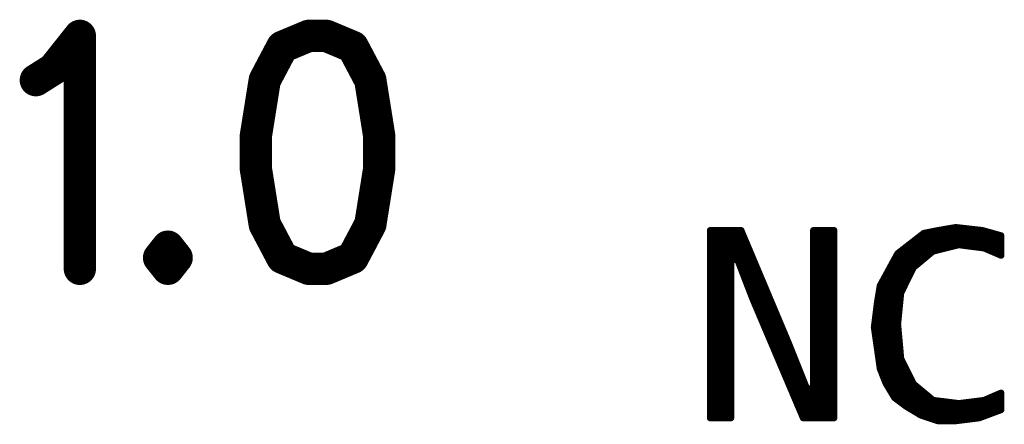
# Model space of a CAD drawing. Extents: x 17.3 to 66.7, y 25 to 77.8.
# Drawn here: x 49.7 to 53.5, y 35.4 to 37 of the extents above; entities that cross this region are included whole.
import ezdxf

# ---------------------------------------------------------------- set-up
doc = ezdxf.new("R2010")
doc.units = 0
doc.header["$MEASUREMENT"] = 0
doc.layers.get('0').update_dxf_attribs({"linetype": 'CONTINUOUS'})
doc.layers.add('SILKTOP_PHO', color=251, linetype='CONTINUOUS')

# ---------------------------------------------------------------- blocks, each defined once
blk = doc.blocks.new('ROUND_1')
at = {"const_width": 0.0127}
blk.add_lwpolyline([(-0.00635, 0, 1), (0.00635, 0, 1)], format="xyb", close=True, dxfattribs=at)
blk = doc.blocks.new('ROUND_32')
at = {"const_width": 0.0635}
blk.add_lwpolyline([(-0.03175, 0, 1), (0.03175, 0, 1)], format="xyb", close=True, dxfattribs=at)

msp = doc.modelspace()

# ---------------------------------------------------------------- linework, layer by layer
at = {"layer": 'SILKTOP_PHO'}
for points, const_width in [([(49.801, 36.8416), (49.9049, 36.9724)], 0.127), ([(49.9049, 36.9724), (49.9049, 36.0557)], 0.127), ([(50.8056, 36.9724), (50.7017, 36.929)], 0.127), ([(50.8747, 36.9724), (50.8056, 36.9724)], 0.127), ([(50.9786, 36.929), (50.8747, 36.9724)], 0.127), ([(50.7017, 36.929), (50.6324, 36.7979)], 0.127), ([(51.0479, 36.7979), (50.9786, 36.929)], 0.127), ([(49.7317, 36.7979), (49.801, 36.8416)], 0.127), ([(50.6324, 36.7979), (50.5976, 36.5797)], 0.127), ([(51.0827, 36.5797), (51.0479, 36.7979)], 0.127), ([(50.5976, 36.5797), (50.5976, 36.4486)], 0.127), ([(51.0827, 36.4486), (51.0827, 36.5797)], 0.127), ([(50.5976, 36.4486), (50.6324, 36.2305)], 0.127), ([(51.0479, 36.2305), (51.0827, 36.4486)], 0.127), ([(50.6324, 36.2305), (50.7017, 36.0994)], 0.127), ([(50.9786, 36.0994), (51.0479, 36.2305)], 0.127), ([(53.3517, 36.2193), (53.2821, 36.2076)], 0.0254), ([(53.3167, 36.138), (53.3167, 36.2134)], 0.0254), ([(53.3421, 36.1444), (53.3421, 36.2178)], 0.0254), ([(53.4564, 36.2076), (53.3517, 36.2193)], 0.0254), ([(53.3675, 36.1489), (53.3675, 36.2175)], 0.0254), ([(53.3929, 36.1456), (53.3929, 36.2147)], 0.0254), ([(53.4183, 36.1426), (53.4183, 36.2119)], 0.0254), ([(50.2514, 36.1431), (50.2166, 36.0994)], 0.127), ([(50.2859, 36.0994), (50.2514, 36.1431)], 0.127), ([(52.5072, 36.2073), (52.385, 36.2073)], 0.0254), ([(52.385, 36.2073), (52.385, 35.4687)], 0.0254), ([(52.4023, 35.4687), (52.4023, 36.2073)], 0.0254), ([(52.4277, 35.4687), (52.4277, 36.2073)], 0.0254), ([(52.4531, 35.4687), (52.4531, 36.2073)], 0.0254), ([(52.4785, 36.1014), (52.4785, 36.2073)], 0.0254), ([(52.5039, 36.0616), (52.5039, 36.2073)], 0.0254), ([(52.6949, 35.7616), (52.5072, 36.2073)], 0.0254), ([(52.8729, 36.2073), (52.7909, 36.2073)], 0.0254), ([(52.7909, 36.2073), (52.7909, 35.5873)], 0.0254), ([(52.8087, 35.4687), (52.8087, 36.2073)], 0.0254), ([(52.8341, 35.4687), (52.8341, 36.2073)], 0.0254), ([(52.8595, 35.4687), (52.8595, 36.2073)], 0.0254), ([(52.8729, 35.4687), (52.8729, 36.2073)], 0.0254), ([(53.2255, 36.1964), (53.1223, 36.1162)], 0.0254), ([(53.2151, 36.0852), (53.2151, 36.1883)], 0.0254), ([(53.2821, 36.2076), (53.2255, 36.1964)], 0.0254), ([(53.2405, 36.1065), (53.2405, 36.1992)], 0.0254), ([(53.2659, 36.1253), (53.2659, 36.2043)], 0.0254), ([(53.2913, 36.1317), (53.2913, 36.2091)], 0.0254), ([(53.4437, 36.1393), (53.4437, 36.2091)], 0.0254), ([(53.5298, 36.1868), (53.4564, 36.2076)], 0.0254), ([(53.4691, 36.1339), (53.4691, 36.204)], 0.0254), ([(53.4945, 36.1233), (53.4945, 36.1967)], 0.0254), ([(53.5199, 36.1124), (53.5199, 36.1896)], 0.0254), ([(53.5298, 36.108), (53.5298, 36.1868)], 0.0254), ([(50.2166, 36.0994), (50.2514, 36.0557)], 0.127), ([(50.2514, 36.0557), (50.2859, 36.0994)], 0.127), ([(50.7017, 36.0994), (50.8056, 36.0557)], 0.127), ([(50.8747, 36.0557), (50.9786, 36.0994)], 0.127), ([(52.5293, 35.9955), (52.5293, 36.155)], 0.0254), ([(53.1643, 36.0176), (53.1643, 36.1487)], 0.0254), ([(53.1897, 36.0641), (53.1897, 36.1685)], 0.0254), ([(53.2648, 36.1251), (53.3603, 36.1489)], 0.0254), ([(53.3603, 36.1489), (53.3649, 36.1492)], 0.0254), ([(53.3649, 36.1492), (53.4604, 36.1372)], 0.0254), ([(53.4604, 36.1372), (53.464, 36.1362)], 0.0254), ([(53.464, 36.1362), (53.5298, 36.108)], 0.0254), ([(50.8056, 36.0557), (50.8747, 36.0557)], 0.127), ([(53.1223, 36.1162), (53.053, 35.9892)], 0.0254), ([(53.1135, 35.5459), (53.1135, 36.0997)], 0.0254), ([(53.1389, 35.9668), (53.1389, 36.1289)], 0.0254), ([(53.1881, 36.0628), (53.2598, 36.1225)], 0.0254), ([(53.2598, 36.1225), (53.2648, 36.1251)], 0.0254), ([(52.467, 36.0887), (52.4917, 36.0933)], 0.0254), ([(52.467, 35.4687), (52.467, 36.0887)], 0.0254), ([(52.4917, 36.0933), (52.5514, 35.9384)], 0.0254), ([(52.5547, 35.9302), (52.5547, 36.0946)], 0.0254), ([(53.1371, 35.963), (53.1848, 36.0588)], 0.0254), ([(53.1848, 36.0588), (53.1881, 36.0628)], 0.0254), ([(52.5801, 35.8705), (52.5801, 36.0344)], 0.0254), ([(53.0881, 35.5853), (53.0881, 36.0532)], 0.0254), ([(53.053, 35.9892), (53.0416, 35.9198)], 0.0254), ([(53.0627, 35.6389), (53.0627, 36.0064)], 0.0254), ([(52.6055, 35.8109), (52.6055, 35.9739)], 0.0254), ([(53.1239, 35.8393), (53.1358, 35.9587)], 0.0254), ([(53.1358, 35.9587), (53.1371, 35.963)], 0.0254), ([(52.5514, 35.9384), (52.7507, 35.4687)], 0.0254), ([(52.6309, 35.7509), (52.6309, 35.9137)], 0.0254), ([(53.0416, 35.9198), (53.0299, 35.8261)], 0.0254), ([(53.0373, 35.7745), (53.0373, 35.8853)], 0.0254), ([(52.6563, 35.6912), (52.6563, 35.8533)], 0.0254), ([(53.0299, 35.8261), (53.0533, 35.6623)], 0.0254), ([(53.1239, 35.838), (53.1239, 35.8393)], 0.0254), ([(53.1239, 35.837), (53.1239, 35.838)], 0.0254), ([(53.1358, 35.7054), (53.1239, 35.837)], 0.0254), ([(52.6817, 35.6315), (52.6817, 35.7931)], 0.0254), ([(52.7665, 35.5825), (52.6949, 35.7616)], 0.0254), ([(52.7071, 35.5716), (52.7071, 35.7311)], 0.0254), ([(53.1371, 35.7011), (53.1358, 35.7054)], 0.0254), ([(53.1848, 35.6056), (53.1371, 35.7011)], 0.0254), ([(53.1389, 35.5269), (53.1389, 35.6973)], 0.0254), ([(52.7325, 35.5119), (52.7325, 35.6676)], 0.0254), ([(53.0533, 35.6623), (53.0761, 35.6049)], 0.0254), ([(53.1643, 35.5091), (53.1643, 35.6465)], 0.0254), ([(52.7579, 35.4687), (52.7579, 35.6041)], 0.0254), ([(53.0761, 35.6049), (53.1102, 35.5482)], 0.0254), ([(53.1881, 35.6013), (53.1848, 35.6056)], 0.0254), ([(53.2598, 35.5416), (53.1881, 35.6013)], 0.0254), ([(53.1897, 35.4939), (53.1897, 35.6)], 0.0254), ([(52.7909, 35.5873), (52.7665, 35.5825)], 0.0254), ([(52.7833, 35.4687), (52.7833, 35.5756)], 0.0254), ([(53.2151, 35.4789), (53.2151, 35.579)], 0.0254), ([(53.2405, 35.4705), (53.2405, 35.5579)], 0.0254), ([(53.5298, 35.568), (53.464, 35.5398)], 0.0254), ([(53.4945, 35.4873), (53.4945, 35.553)], 0.0254), ([(53.5199, 35.4969), (53.5199, 35.5637)], 0.0254), ([(53.5298, 35.5005), (53.5298, 35.568)], 0.0254), ([(53.1102, 35.5482), (53.1556, 35.5142)], 0.0254), ([(53.2661, 35.5388), (53.2598, 35.5416)], 0.0254), ([(53.2659, 35.4621), (53.2659, 35.5388)], 0.0254), ([(53.3619, 35.5269), (53.2661, 35.5388)], 0.0254), ([(53.2913, 35.4568), (53.2913, 35.5358)], 0.0254), ([(53.3167, 35.4568), (53.3167, 35.5325)], 0.0254), ([(53.3421, 35.4568), (53.3421, 35.5294)], 0.0254), ([(53.3649, 35.5269), (53.3619, 35.5269)], 0.0254), ([(53.4604, 35.5388), (53.3649, 35.5269)], 0.0254), ([(53.3675, 35.4588), (53.3675, 35.5271)], 0.0254), ([(53.3929, 35.4621), (53.3929, 35.5304)], 0.0254), ([(53.4183, 35.4652), (53.4183, 35.5335)], 0.0254), ([(53.4437, 35.4685), (53.4437, 35.5368)], 0.0254), ([(53.464, 35.5398), (53.4604, 35.5388)], 0.0254), ([(53.4691, 35.4779), (53.4691, 35.5421)], 0.0254), ([(53.1556, 35.5142), (53.2135, 35.4794)], 0.0254), ([(53.2135, 35.4794), (53.2819, 35.4568)], 0.0254), ([(53.4439, 35.4685), (53.5298, 35.5005)], 0.0254), ([(52.385, 35.4687), (52.467, 35.4687)], 0.0254), ([(52.7507, 35.4687), (52.8729, 35.4687)], 0.0254), ([(53.2819, 35.4568), (53.3507, 35.4568)], 0.0254), ([(53.3507, 35.4568), (53.4439, 35.4685)], 0.0254)]:
    msp.add_lwpolyline(points, dxfattribs=dict(at, const_width=const_width))

# ---------------------------------------------------------------- block references
for name, p in [('ROUND_32', (49.9049, 36.9724)), ('ROUND_32', (50.8056, 36.9724)), ('ROUND_32', (50.8056, 36.9724)), ('ROUND_32', (50.8747, 36.9724)), ('ROUND_32', (50.7017, 36.929)), ('ROUND_32', (50.7017, 36.929)), ('ROUND_32', (50.9786, 36.929)), ('ROUND_32', (50.9786, 36.929)), ('ROUND_32', (49.801, 36.8416)), ('ROUND_32', (49.7317, 36.7979)), ('ROUND_32', (50.6324, 36.7979)), ('ROUND_32', (51.0479, 36.7979)), ('ROUND_32', (50.5976, 36.5797)), ('ROUND_32', (50.5976, 36.5797)), ('ROUND_32', (51.0827, 36.5797)), ('ROUND_32', (51.0827, 36.5797)), ('ROUND_32', (50.5976, 36.4486)), ('ROUND_32', (51.0827, 36.4486)), ('ROUND_32', (50.6324, 36.2305)), ('ROUND_32', (50.6324, 36.2305)), ('ROUND_32', (51.0479, 36.2305)), ('ROUND_32', (51.0479, 36.2305)), ('ROUND_1', (53.3167, 36.2134)), ('ROUND_1', (53.3421, 36.2178)), ('ROUND_1', (53.3517, 36.2193)), ('ROUND_1', (53.3675, 36.2175)), ('ROUND_1', (53.3929, 36.2147)), ('ROUND_1', (53.4183, 36.2119)), ('ROUND_32', (50.2514, 36.1431)), ('ROUND_32', (50.2514, 36.1431)), ('ROUND_1', (52.385, 36.2073)), ('ROUND_1', (52.4023, 36.2073)), ('ROUND_1', (52.4277, 36.2073)), ('ROUND_1', (52.4531, 36.2073)), ('ROUND_1', (52.4785, 36.2073)), ('ROUND_1', (52.5039, 36.2073)), ('ROUND_1', (52.5072, 36.2073)), ('ROUND_1', (52.7909, 36.2073)), ('ROUND_1', (52.8087, 36.2073)), ('ROUND_1', (52.8341, 36.2073)), ('ROUND_1', (52.8595, 36.2073)), ('ROUND_1', (52.8729, 36.2073)), ('ROUND_1', (52.8729, 36.2073)), ('ROUND_1', (53.2151, 36.1883)), ('ROUND_1', (53.2255, 36.1964)), ('ROUND_1', (53.2405, 36.1992)), ('ROUND_1', (53.2659, 36.2043)), ('ROUND_1', (53.2821, 36.2076)), ('ROUND_1', (53.2913, 36.2091)), ('ROUND_1', (53.4437, 36.2091)), ('ROUND_1', (53.4564, 36.2076)), ('ROUND_1', (53.4691, 36.204)), ('ROUND_1', (53.4945, 36.1967)), ('ROUND_1', (53.5199, 36.1896)), ('ROUND_1', (53.5298, 36.1868)), ('ROUND_1', (53.5298, 36.1868)), ('ROUND_32', (50.2166, 36.0994)), ('ROUND_32', (50.2859, 36.0994)), ('ROUND_32', (50.7017, 36.0994)), ('ROUND_32', (50.9786, 36.0994)), ('ROUND_1', (52.5293, 36.155)), ('ROUND_1', (53.1643, 36.1487)), ('ROUND_1', (53.1897, 36.1685)), ('ROUND_1', (53.3167, 36.138)), ('ROUND_1', (53.3421, 36.1444)), ('ROUND_1', (53.3603, 36.1489)), ('ROUND_1', (53.3649, 36.1492)), ('ROUND_1', (53.3675, 36.1489)), ('ROUND_1', (53.3929, 36.1456)), ('ROUND_1', (53.4183, 36.1426)), ('ROUND_1', (53.4437, 36.1393)), ('ROUND_1', (53.4604, 36.1372)), ('ROUND_1', (53.464, 36.1362)), ('ROUND_32', (49.9049, 36.0557)), ('ROUND_32', (50.2514, 36.0557)), ('ROUND_32', (50.8056, 36.0557)), ('ROUND_32', (50.8747, 36.0557)), ('ROUND_1', (52.4785, 36.1014)), ('ROUND_1', (53.1135, 36.0997)), ('ROUND_1', (53.1223, 36.1162)), ('ROUND_1', (53.1389, 36.1289)), ('ROUND_1', (53.2405, 36.1065)), ('ROUND_1', (53.2598, 36.1225)), ('ROUND_1', (53.2648, 36.1251)), ('ROUND_1', (53.2659, 36.1253)), ('ROUND_1', (53.2913, 36.1317)), ('ROUND_1', (53.4691, 36.1339)), ('ROUND_1', (53.4945, 36.1233)), ('ROUND_1', (53.5199, 36.1124)), ('ROUND_1', (53.5298, 36.108)), ('ROUND_1', (52.467, 36.0887)), ('ROUND_1', (52.4917, 36.0933)), ('ROUND_1', (52.5039, 36.0616)), ('ROUND_1', (52.5547, 36.0946)), ('ROUND_1', (53.1848, 36.0588)), ('ROUND_1', (53.1881, 36.0628)), ('ROUND_1', (53.1897, 36.0641)), ('ROUND_1', (53.2151, 36.0852)), ('ROUND_1', (52.5801, 36.0344)), ('ROUND_1', (53.0881, 36.0532)), ('ROUND_1', (52.5293, 35.9955)), ('ROUND_1', (53.053, 35.9892)), ('ROUND_1', (53.0627, 36.0064)), ('ROUND_1', (53.1643, 36.0176)), ('ROUND_1', (52.6055, 35.9739)), ('ROUND_1', (53.1358, 35.9587)), ('ROUND_1', (53.1371, 35.963)), ('ROUND_1', (53.1371, 35.963)), ('ROUND_1', (53.1389, 35.9668)), ('ROUND_1', (52.5514, 35.9384)), ('ROUND_1', (52.5547, 35.9302)), ('ROUND_1', (52.6309, 35.9137)), ('ROUND_1', (53.0416, 35.9198)), ('ROUND_1', (52.5801, 35.8705)), ('ROUND_1', (53.0373, 35.8853)), ('ROUND_1', (52.6563, 35.8533)), ('ROUND_1', (53.0299, 35.8261)), ('ROUND_1', (53.1239, 35.8393)), ('ROUND_1', (53.1239, 35.838)), ('ROUND_1', (53.1239, 35.837)), ('ROUND_1', (52.6055, 35.8109)), ('ROUND_1', (52.6817, 35.7931)), ('ROUND_1', (52.6309, 35.7509)), ('ROUND_1', (52.6949, 35.7616)), ('ROUND_1', (53.0373, 35.7745)), ('ROUND_1', (52.7071, 35.7311)), ('ROUND_1', (52.6563, 35.6912)), ('ROUND_1', (53.1358, 35.7054)), ('ROUND_1', (53.1371, 35.7011)), ('ROUND_1', (53.1389, 35.6973)), ('ROUND_1', (52.6817, 35.6315)), ('ROUND_1', (52.7325, 35.6676)), ('ROUND_1', (53.0533, 35.6623)), ('ROUND_1', (53.0627, 35.6389)), ('ROUND_1', (53.1643, 35.6465)), ('ROUND_1', (52.7579, 35.6041)), ('ROUND_1', (53.0761, 35.6049)), ('ROUND_1', (53.1848, 35.6056)), ('ROUND_1', (53.1881, 35.6013)), ('ROUND_1', (53.1897, 35.6)), ('ROUND_1', (52.7071, 35.5716)), ('ROUND_1', (52.7665, 35.5825)), ('ROUND_1', (52.7833, 35.5756)), ('ROUND_1', (52.7909, 35.5873)), ('ROUND_1', (53.0881, 35.5853)), ('ROUND_1', (53.2151, 35.579)), ('ROUND_1', (53.2405, 35.5579)), ('ROUND_1', (53.4945, 35.553)), ('ROUND_1', (53.5199, 35.5637)), ('ROUND_1', (53.5298, 35.568)), ('ROUND_1', (53.1102, 35.5482)), ('ROUND_1', (53.1135, 35.5459)), ('ROUND_1', (53.1389, 35.5269)), ('ROUND_1', (53.2598, 35.5416)), ('ROUND_1', (53.2659, 35.5388)), ('ROUND_1', (53.2661, 35.5388)), ('ROUND_1', (53.2913, 35.5358)), ('ROUND_1', (53.3167, 35.5325)), ('ROUND_1', (53.3421, 35.5294)), ('ROUND_1', (53.3619, 35.5269)), ('ROUND_1', (53.3649, 35.5269)), ('ROUND_1', (53.3675, 35.5271)), ('ROUND_1', (53.3929, 35.5304)), ('ROUND_1', (53.4183, 35.5335)), ('ROUND_1', (53.4437, 35.5368)), ('ROUND_1', (53.4604, 35.5388)), ('ROUND_1', (53.464, 35.5398)), ('ROUND_1', (53.4691, 35.5421)), ('ROUND_1', (52.7325, 35.5119)), ('ROUND_1', (53.1556, 35.5142)), ('ROUND_1', (53.1643, 35.5091)), ('ROUND_1', (53.1897, 35.4939)), ('ROUND_1', (53.2135, 35.4794)), ('ROUND_1', (53.2151, 35.4789)), ('ROUND_1', (53.4691, 35.4779)), ('ROUND_1', (53.4945, 35.4873)), ('ROUND_1', (53.5199, 35.4969)), ('ROUND_1', (53.5298, 35.5005)), ('ROUND_1', (52.385, 35.4687)), ('ROUND_1', (52.4023, 35.4687)), ('ROUND_1', (52.4277, 35.4687)), ('ROUND_1', (52.4531, 35.4687)), ('ROUND_1', (52.467, 35.4687)), ('ROUND_1', (52.7507, 35.4687)), ('ROUND_1', (52.7579, 35.4687)), ('ROUND_1', (52.7833, 35.4687)), ('ROUND_1', (52.8087, 35.4687)), ('ROUND_1', (52.8341, 35.4687)), ('ROUND_1', (52.8595, 35.4687)), ('ROUND_1', (52.8729, 35.4687)), ('ROUND_1', (53.2405, 35.4705)), ('ROUND_1', (53.2659, 35.4621)), ('ROUND_1', (53.2819, 35.4568)), ('ROUND_1', (53.2913, 35.4568)), ('ROUND_1', (53.3167, 35.4568)), ('ROUND_1', (53.3421, 35.4568)), ('ROUND_1', (53.3507, 35.4568)), ('ROUND_1', (53.3675, 35.4588)), ('ROUND_1', (53.3929, 35.4621)), ('ROUND_1', (53.4183, 35.4652)), ('ROUND_1', (53.4437, 35.4685)), ('ROUND_1', (53.4439, 35.4685))]:
    msp.add_blockref(name, p, dxfattribs=at)

doc.saveas('drawing.dxf')
